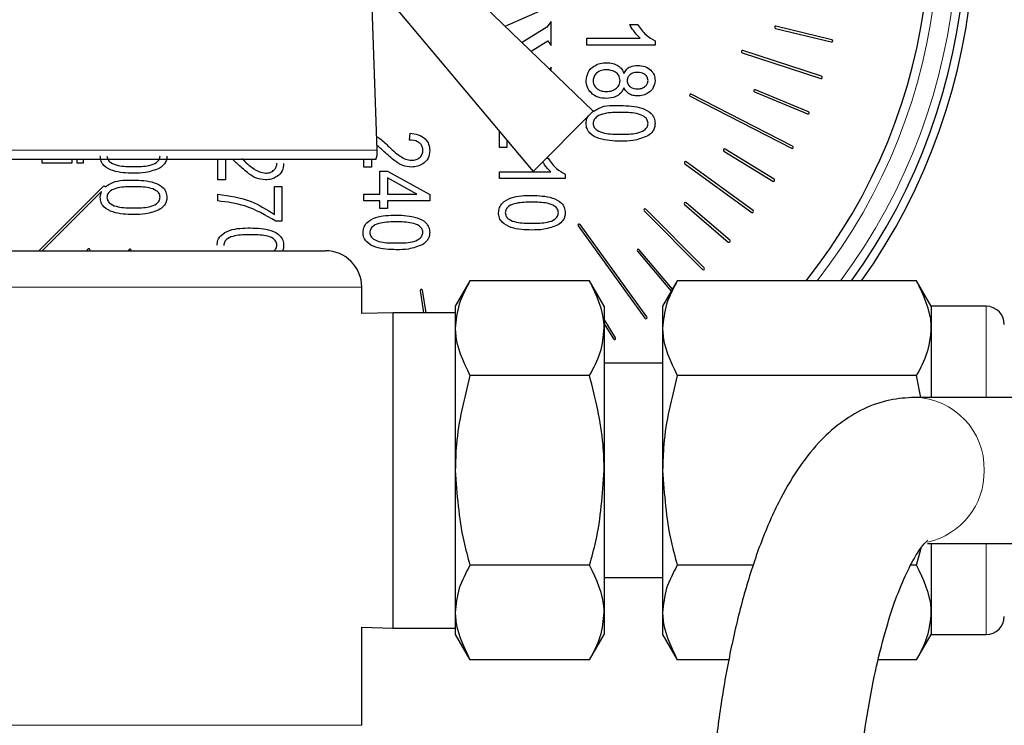
# Model space of a CAD drawing. Units: inches. Extents: x 0.5 to 30.5, y 0.5 to 21.
# Drawn here: x 20 to 20.9, y 7.9 to 8.5 of the extents above; entities that cross this region are included whole.
import ezdxf

# ---------------------------------------------------------------- set-up
doc = ezdxf.new("R2010")
doc.units = ezdxf.units.IN
doc.header["$MEASUREMENT"] = 0

msp = doc.modelspace()

# ---------------------------------------------------------------- linework, layer by layer
at = {"color": 7, "linetype": 'Continuous', "lineweight": 30}
for p, q in [((20.34291, 8.34973), (20.33049, 8.70535)), ((20.52777, 8.38319), (20.39535, 8.51109)), ((20.35625, 8.47463), (20.47622, 8.33164)), ((20.45228, 8.45611), (20.49407, 8.47424)), ((20.48804, 8.4552), (20.4669, 8.44199)), ((20.49191, 8.46011), (20.48804, 8.4552)), ((20.49191, 8.43947), (20.49191, 8.46011)), ((20.55904, 8.45754), (20.56576, 8.45754)), ((20.73208, 8.44441), (20.68423, 8.456)), ((20.68376, 8.45406), (20.73161, 8.44247)), ((20.47466, 8.43449), (20.4888, 8.44333)), ((20.4888, 8.44333), (20.49191, 8.43947)), ((20.52244, 8.43962), (20.52244, 8.44559)), ((20.52244, 8.44559), (20.568, 8.44559)), ((20.58069, 8.43961), (20.52244, 8.43962)), ((20.58069, 8.44349), (20.58069, 8.43961)), ((20.65535, 8.43326), (20.72264, 8.41122)), ((20.72326, 8.41312), (20.65597, 8.43516)), ((20.49191, 8.42079), (20.49066, 8.41904)), ((20.49191, 8.41783), (20.49191, 8.42079)), ((20.6108, 8.39593), (20.69752, 8.35144)), ((20.69844, 8.35322), (20.61171, 8.39771)), ((20.66582, 8.39978), (20.71125, 8.38081)), ((20.71202, 8.38266), (20.66659, 8.40162)), ((20.47622, 8.33164), (20.52777, 8.38319)), ((20.37044, 8.35849), (20.37116, 8.36427)), ((20.44744, 8.35225), (20.44744, 8.36594)), ((20.45394, 8.35819), (20.45394, 8.35225)), ((20.45394, 8.35225), (20.44744, 8.35225)), ((20.63965, 8.34912), (20.68155, 8.32327)), ((20.6826, 8.32497), (20.6407, 8.35082)), ((20.34179, 8.34172), (17.9426, 8.34172)), ((20.05608, 8.33864), (20.05608, 8.34172)), ((20.08153, 8.33864), (20.05608, 8.33864)), ((20.08153, 8.34172), (20.08153, 8.33864)), ((20.08608, 8.33864), (20.08608, 8.34172)), ((20.09108, 8.33864), (20.08608, 8.33864)), ((20.09108, 8.34172), (20.09108, 8.33864)), ((20.20644, 8.32441), (20.20644, 8.34172)), ((20.21294, 8.34172), (20.21294, 8.32441)), ((20.33144, 8.33538), (20.33144, 8.34172)), ((20.33794, 8.34172), (20.33794, 8.33538)), ((20.48744, 8.34286), (20.48933, 8.34286)), ((20.60626, 8.33826), (20.66343, 8.29647)), ((20.66461, 8.29808), (20.60745, 8.33988)), ((20.33794, 8.33538), (20.33144, 8.33538)), ((20.34516, 8.31227), (20.34516, 8.33177)), ((20.34516, 8.33177), (20.35166, 8.33177)), ((20.35166, 8.33177), (20.38777, 8.31194)), ((20.44744, 8.32553), (20.44744, 8.33131)), ((20.44744, 8.33131), (20.4915, 8.3313)), ((20.50377, 8.32927), (20.50377, 8.32553)), ((20.21294, 8.32441), (20.20644, 8.32441)), ((20.37679, 8.31226), (20.35166, 8.32607)), ((20.35166, 8.32607), (20.35166, 8.31227)), ((20.50377, 8.32553), (20.44744, 8.32553)), ((20.10834, 8.31875), (20.05331, 8.26372)), ((20.05614, 8.26372), (20.10675, 8.31434)), ((20.10572, 8.30949), (20.10675, 8.31434)), ((20.20644, 8.30636), (20.20644, 8.31213)), ((20.25483, 8.2948), (20.25483, 8.31863)), ((20.25483, 8.31863), (20.26133, 8.31863)), ((20.26133, 8.31863), (20.26133, 8.28902)), ((20.33144, 8.31227), (20.34516, 8.31227)), ((20.33144, 8.30649), (20.33144, 8.31227)), ((20.35166, 8.31227), (20.37679, 8.31226)), ((20.38777, 8.31194), (20.38777, 8.30649)), ((20.34516, 8.30649), (20.33144, 8.30649)), ((20.34516, 8.29999), (20.34516, 8.30649)), ((20.38777, 8.30649), (20.35166, 8.30649)), ((20.35166, 8.30649), (20.35166, 8.29999)), ((20.60594, 8.30328), (20.64329, 8.27119)), ((20.64459, 8.27271), (20.60724, 8.3048)), ((20.35166, 8.29999), (20.34516, 8.29999)), ((20.57131, 8.29781), (20.62124, 8.2476)), ((20.62266, 8.24901), (20.57273, 8.29922)), ((20.26133, 8.28902), (20.25601, 8.28902)), ((20.57364, 8.20715), (20.51653, 8.28614)), ((20.51491, 8.28497), (20.57202, 8.20598)), ((17.98595, 8.26372), (20.29845, 8.26372)), ((20.09525, 8.26511), (20.09406, 8.26372)), ((20.09669, 8.26372), (20.09677, 8.26382)), ((20.13037, 8.26481), (20.12958, 8.26372)), ((20.56556, 8.26334), (20.59464, 8.22911)), ((20.5957, 8.23095), (20.56708, 8.26464)), ((20.42225, 8.23796), (20.4097, 8.21622)), ((20.52465, 8.23796), (20.42225, 8.23796)), ((20.5372, 8.21622), (20.52465, 8.23796)), ((20.59975, 8.23796), (20.5872, 8.21622)), ((20.80465, 8.23796), (20.59975, 8.23796)), ((20.8172, 8.21622), (20.80465, 8.23796)), ((20.3297, 8.21001), (20.3297, 8.23247)), ((20.3796, 8.22962), (20.3826, 8.21072)), ((20.38462, 8.21072), (20.38158, 8.22994)), ((20.3562, 8.21072), (20.3297, 8.21001)), ((20.4097, 8.21072), (20.3562, 8.21072)), ((20.3562, 8.21072), (20.3562, 7.94072)), ((20.4097, 8.21622), (20.4097, 8.1974)), ((20.5372, 8.21622), (20.5372, 8.1974)), ((20.5872, 8.21622), (20.5872, 8.1974)), ((20.8642, 8.21622), (20.8172, 8.21622)), ((20.8172, 8.21622), (20.8172, 8.1974)), ((20.54686, 8.18924), (20.5372, 8.20508)), ((20.4097, 8.1974), (20.4097, 8.07572)), ((20.5372, 8.20124), (20.54515, 8.1882)), ((20.5372, 8.1974), (20.5372, 8.07572)), ((20.5872, 8.1974), (20.5872, 8.07572)), ((20.8172, 8.1974), (20.8172, 8.13822)), ((20.5872, 8.16747), (20.5372, 8.16747)), ((20.52465, 8.15684), (20.42225, 8.15684)), ((20.80465, 8.15684), (20.59975, 8.15684)), ((20.80829, 8.13822), (20.80465, 8.15684)), ((21.39672, 8.13822), (20.80299, 8.13822)), ((20.4097, 8.07572), (20.4097, 7.95404)), ((20.5372, 8.07572), (20.5372, 7.95404)), ((20.5872, 8.07572), (20.5872, 7.95404)), ((20.80465, 7.9946), (20.80842, 8.00914)), ((20.81408, 8.01322), (21.39672, 8.01322)), ((20.8172, 8.01322), (20.8172, 7.95404)), ((20.52465, 7.9946), (20.42225, 7.9946)), ((20.66505, 7.9946), (20.59975, 7.9946)), ((20.80465, 7.9946), (20.79968, 7.9946)), ((20.5372, 7.98397), (20.5872, 7.98397)), ((20.4097, 7.95404), (20.4097, 7.93522)), ((20.5372, 7.95404), (20.5372, 7.93522)), ((20.5872, 7.95404), (20.5872, 7.93522)), ((20.8172, 7.95404), (20.8172, 7.93522)), ((20.3297, 7.85747), (20.3297, 7.94143)), ((20.3297, 7.94143), (20.3562, 7.94072)), ((20.3562, 7.94072), (20.4097, 7.94072)), ((20.4097, 7.93522), (20.42225, 7.91348)), ((20.52465, 7.91348), (20.5372, 7.93522)), ((20.5872, 7.93522), (20.59975, 7.91348)), ((20.80465, 7.91348), (20.8172, 7.93522)), ((20.8172, 7.93522), (20.8642, 7.93522)), ((20.52465, 7.91348), (20.42225, 7.91348)), ((20.64407, 7.91348), (20.59975, 7.91348)), ((20.80465, 7.91348), (20.77187, 7.91348))]:
    msp.add_line(p, q, dxfattribs=at)
at = {"color": 8, "linetype": 'Continuous', "lineweight": 0}
for p, q in [((17.94149, 8.34973), (20.34291, 8.34973)), ((20.3297, 8.23247), (17.9547, 8.23247)), ((20.8642, 8.13822), (20.8642, 8.21622)), ((20.8642, 7.93522), (20.8642, 8.01322)), ((17.9547, 7.85747), (20.3297, 7.85747))]:
    msp.add_line(p, q, dxfattribs=at)
at = {"color": 7, "linetype": 'Continuous', "lineweight": 30}
for centre, radius, start, end in [((20.33145, 8.54042), 0.5225, 324.62806, 91.31616), ((20.33145, 8.54042), 0.5155, 324.07381, 91.30687), ((20.33145, 8.54042), 0.4845, 321.37032, 91.26252), ((20.684, 8.45503), 0.001, 76.38451, 256.38451), ((20.73185, 8.44344), 0.001, 256.38451, 76.38451), ((20.65566, 8.43421), 0.001, 71.86182, 251.86182), ((20.72295, 8.41217), 0.001, 251.86182, 71.86182), ((20.61126, 8.39682), 0.001, 62.83966, 242.83966), ((20.6662, 8.4007), 0.001, 67.34533, 247.34533), ((20.71164, 8.38174), 0.001, 247.34533, 67.34533), ((20.31948, 8.34891), 0.02344, 342.14154, 2), ((20.64017, 8.34997), 0.001, 58.32936, 238.32936), ((20.69798, 8.35233), 0.001, 242.83966, 62.83966), ((20.60685, 8.33907), 0.001, 53.82904, 233.82904), ((20.68207, 8.32412), 0.001, 238.32936, 58.32936), ((20.10905, 8.31805), 0.001, 26.62788, 135.00333), ((20.60659, 8.30404), 0.001, 49.33324, 229.33324), ((20.57202, 8.29852), 0.001, 44.84149, 224.84149), ((20.66402, 8.29727), 0.001, 233.82904, 53.82904), ((20.51572, 8.28555), 0.001, 35.87319, 215.87319), ((20.64394, 8.27195), 0.001, 229.33324, 49.33324), ((20.09601, 8.26447), 0.001, 319.53024, 139.53024), ((20.13118, 8.26423), 0.001, 329.63073, 144.054), ((20.29845, 8.23247), 0.03125, 0, 90), ((20.56632, 8.26399), 0.001, 40.3533, 220.3533), ((20.62195, 8.2483), 0.001, 224.84149, 44.84149), ((20.38059, 8.22978), 0.001, 8.99648, 188.99648), ((20.8642, 8.20072), 0.0155, 0, 90), ((20.57283, 8.20657), 0.001, 215.87319, 35.87319), ((20.546, 8.18872), 0.001, 211.3856, 31.3856), ((20.8642, 7.95072), 0.0155, 270, 0)]:
    msp.add_arc(centre, radius, start, end, dxfattribs=at)
at = {"color": 8, "linetype": 'Continuous', "lineweight": 0}
for centre, radius, start, end in [((20.33145, 8.54042), 0.508, 323.45849, 91.29664), ((20.33145, 8.54042), 0.492, 322.06495, 91.27376), ((20.80146, 8.07726), 0.06098, 358.55631, 88.55257), ((20.80071, 8.07458), 0.06173, 282.38481, 1.05716)]:
    msp.add_arc(centre, radius, start, end, dxfattribs=at)
at = {"color": 7, "linetype": 'Continuous', "lineweight": 30}
for points, knots in [([(20.568, 8.44559), (20.56601, 8.44759), (20.56247, 8.45116), (20.56008, 8.45559), (20.55904, 8.45754)], [0, 0, 0, 0, 0.559757, 1, 1, 1, 1]), ([(20.56576, 8.45754), (20.56796, 8.45427), (20.5719, 8.44844), (20.57801, 8.445), (20.58069, 8.44349)], [0, 0, 0, 0, 0.560198, 1, 1, 1, 1]), ([(20.5217, 8.40934), (20.52202, 8.41179), (20.52267, 8.41671), (20.52775, 8.42178), (20.53356, 8.42435), (20.53741, 8.42457), (20.53934, 8.42468)], [0, 0, 0, 0, 0.279059, 0.558482, 0.779001, 1, 1, 1, 1]), ([(20.53934, 8.42468), (20.54108, 8.42459), (20.54457, 8.4244), (20.5491, 8.42241), (20.55244, 8.41928), (20.55348, 8.41673), (20.55399, 8.41545)], [0, 0, 0, 0, 0.280475, 0.560099, 0.780025, 1, 1, 1, 1]), ([(20.55399, 8.41545), (20.55466, 8.41665), (20.55599, 8.41904), (20.56012, 8.42197), (20.56366, 8.42226), (20.56582, 8.42244)], [0, 0, 0, 0, 0.280556, 0.560665, 1, 1, 1, 1]), ([(20.56582, 8.42244), (20.5679, 8.42228), (20.57205, 8.42198), (20.57705, 8.41877), (20.58021, 8.41432), (20.58053, 8.41106), (20.58069, 8.40943)], [0, 0, 0, 0, 0.280473, 0.560001, 0.779935, 1, 1, 1, 1]), ([(20.53936, 8.41871), (20.53779, 8.41861), (20.53466, 8.41841), (20.53079, 8.41621), (20.52814, 8.41303), (20.52783, 8.41057), (20.52767, 8.40934)], [0, 0, 0, 0, 0.280724, 0.560395, 0.780437, 1, 1, 1, 1]), ([(20.55082, 8.40949), (20.55056, 8.41101), (20.55004, 8.41407), (20.54572, 8.41796), (20.54177, 8.41842), (20.53936, 8.41871)], [0, 0, 0, 0, 0.279363, 0.560305, 1, 1, 1, 1]), ([(20.56599, 8.41646), (20.56477, 8.4164), (20.56233, 8.41626), (20.55927, 8.41466), (20.55715, 8.41221), (20.55691, 8.41029), (20.55679, 8.40934)], [0, 0, 0, 0, 0.280698, 0.560413, 0.780442, 1, 1, 1, 1]), ([(20.57472, 8.4094), (20.57451, 8.41056), (20.5741, 8.41288), (20.57081, 8.41583), (20.56781, 8.41623), (20.56599, 8.41646)], [0, 0, 0, 0, 0.279395, 0.560627, 1, 1, 1, 1]), ([(20.53914, 8.39406), (20.5367, 8.39425), (20.53184, 8.39462), (20.526, 8.3984), (20.52226, 8.4036), (20.52189, 8.40742), (20.5217, 8.40934)], [0, 0, 0, 0, 0.280408, 0.559919, 0.779896, 1, 1, 1, 1]), ([(20.52767, 8.40934), (20.52791, 8.40779), (20.5284, 8.4047), (20.53178, 8.40168), (20.53549, 8.40022), (20.53791, 8.4001), (20.53913, 8.40004)], [0, 0, 0, 0, 0.27852, 0.558209, 0.778884, 1, 1, 1, 1]), ([(20.53913, 8.40004), (20.5407, 8.40014), (20.54384, 8.40035), (20.54771, 8.40259), (20.55036, 8.40578), (20.55066, 8.40825), (20.55082, 8.40949)], [0, 0, 0, 0, 0.280762, 0.560326, 0.780384, 1, 1, 1, 1]), ([(20.55679, 8.40934), (20.55699, 8.40817), (20.5574, 8.40582), (20.56073, 8.40285), (20.56376, 8.40249), (20.5656, 8.40228)], [0, 0, 0, 0, 0.279565, 0.560422, 1, 1, 1, 1]), ([(20.58069, 8.40943), (20.58041, 8.40732), (20.57985, 8.40311), (20.57547, 8.39883), (20.57053, 8.39658), (20.56724, 8.3964), (20.56559, 8.3963)], [0, 0, 0, 0, 0.279044, 0.558526, 0.779021, 1, 1, 1, 1]), ([(20.5656, 8.40228), (20.56681, 8.40235), (20.56922, 8.4025), (20.57218, 8.40419), (20.57432, 8.40657), (20.57458, 8.40846), (20.57472, 8.4094)], [0, 0, 0, 0, 0.2806009, 0.5604499, 0.7805235, 1, 1, 1, 1]), ([(20.55399, 8.40322), (20.55321, 8.40165), (20.55166, 8.39852), (20.54641, 8.3947), (20.5419, 8.39431), (20.53914, 8.39406)], [0, 0, 0, 0, 0.280347, 0.56049, 1, 1, 1, 1]), ([(20.56559, 8.3963), (20.56425, 8.39638), (20.56158, 8.39653), (20.55701, 8.39845), (20.55514, 8.40141), (20.55399, 8.40322)], [0, 0, 0, 0, 0.281342, 0.562041, 1, 1, 1, 1]), ([(20.52787, 8.38287), (20.52951, 8.38398), (20.53629, 8.38857), (20.54475, 8.38829), (20.55117, 8.38809)], [0, 0, 0, 0, 0.241684, 1, 1, 1, 1]), ([(20.55117, 8.38809), (20.55737, 8.3879), (20.56666, 8.38762), (20.57669, 8.38267), (20.58028, 8.3774), (20.58055, 8.37429), (20.58069, 8.37274)], [0, 0, 0, 0, 0.5008276, 0.7499691, 0.8749097, 1, 1, 1, 1]), ([(20.52169, 8.37282), (20.52179, 8.3744), (20.52194, 8.37674), (20.52332, 8.37859), (20.52377, 8.37919)], [0, 0, 0, 0, 0.673789, 1, 1, 1, 1]), ([(20.55119, 8.38211), (20.54653, 8.3821), (20.53956, 8.38207), (20.53172, 8.37948), (20.52822, 8.37613), (20.52785, 8.3738), (20.52767, 8.37264)], [0, 0, 0, 0, 0.501771, 0.750877, 0.875777, 1, 1, 1, 1]), ([(20.57471, 8.37299), (20.5745, 8.37413), (20.57408, 8.37643), (20.57044, 8.37956), (20.56272, 8.38205), (20.55581, 8.38209), (20.55119, 8.38211)], [0, 0, 0, 0, 0.123925, 0.248887, 0.498216, 1, 1, 1, 1]), ([(20.55117, 8.35747), (20.54498, 8.35767), (20.5357, 8.35796), (20.52566, 8.36289), (20.5221, 8.36817), (20.52183, 8.37127), (20.52169, 8.37282)], [0, 0, 0, 0, 0.500805, 0.74994, 0.874879, 1, 1, 1, 1]), ([(20.52767, 8.37264), (20.52788, 8.37149), (20.52829, 8.36919), (20.5319, 8.36602), (20.53964, 8.3635), (20.54657, 8.36347), (20.55119, 8.36345)], [0, 0, 0, 0, 0.123979, 0.248918, 0.498249, 1, 1, 1, 1]), ([(20.55119, 8.36345), (20.55586, 8.36346), (20.56284, 8.36349), (20.57072, 8.36609), (20.57418, 8.36949), (20.57454, 8.37182), (20.57471, 8.37299)], [0, 0, 0, 0, 0.5017974, 0.7508868, 0.8757446, 1, 1, 1, 1]), ([(20.58069, 8.37274), (20.58061, 8.37155), (20.58044, 8.36917), (20.57856, 8.36521), (20.57612, 8.36332), (20.57462, 8.36216)], [0, 0, 0, 0, 0.280543, 0.560797, 1, 1, 1, 1]), ([(20.37116, 8.36427), (20.37348, 8.36399), (20.3781, 8.36343), (20.38392, 8.36014), (20.38734, 8.35497), (20.38763, 8.3513), (20.38778, 8.34946)], [0, 0, 0, 0, 0.280925, 0.560105, 0.779769, 1, 1, 1, 1]), ([(20.57462, 8.36216), (20.5704, 8.36051), (20.56284, 8.35754), (20.55474, 8.35749), (20.55117, 8.35747)], [0, 0, 0, 0, 0.558335, 1, 1, 1, 1]), ([(20.3425, 8.36126), (20.343, 8.36101), (20.34664, 8.3591), (20.34956, 8.35615), (20.35208, 8.35359)], [0, 0, 0, 0, 0.136212, 1, 1, 1, 1]), ([(20.34874, 8.34846), (20.34758, 8.34952), (20.34568, 8.35126), (20.34373, 8.35312), (20.34284, 8.3538), (20.34276, 8.35386)], [0, 0, 0, 0, 0.584287, 0.962345, 1, 1, 1, 1]), ([(20.35208, 8.35359), (20.35534, 8.35044), (20.35988, 8.34604), (20.36698, 8.34189), (20.37053, 8.3414), (20.3723, 8.34115)], [0, 0, 0, 0, 0.560606, 0.780641, 1, 1, 1, 1]), ([(20.382, 8.34967), (20.38191, 8.3507), (20.38172, 8.35274), (20.37997, 8.35535), (20.37638, 8.35808), (20.37289, 8.35832), (20.37044, 8.35849)], [0, 0, 0, 0, 0.187003, 0.373863, 0.561028, 1, 1, 1, 1]), ([(20.13422, 8.33004), (20.12823, 8.33023), (20.11927, 8.33052), (20.10956, 8.33528), (20.10611, 8.34039), (20.10585, 8.34338), (20.10572, 8.34488)], [0, 0, 0, 0, 0.500803, 0.749934, 0.874874, 1, 1, 1, 1]), ([(20.13425, 8.33582), (20.13876, 8.33584), (20.14552, 8.33586), (20.15313, 8.33837), (20.15648, 8.34166), (20.15683, 8.34392), (20.157, 8.34505)], [0, 0, 0, 0, 0.501796, 0.750889, 0.875749, 1, 1, 1, 1]), ([(20.37219, 8.33538), (20.36961, 8.33566), (20.36445, 8.33623), (20.35661, 8.34135), (20.35173, 8.34576), (20.34874, 8.34846)], [0, 0, 0, 0, 0.279139, 0.559077, 1, 1, 1, 1]), ([(20.38778, 8.34946), (20.38757, 8.34722), (20.38717, 8.34275), (20.38255, 8.3382), (20.37739, 8.33577), (20.37393, 8.33551), (20.37219, 8.33538)], [0, 0, 0, 0, 0.279686, 0.55826, 0.779098, 1, 1, 1, 1]), ([(20.3723, 8.34115), (20.37366, 8.34126), (20.37637, 8.34146), (20.37959, 8.3436), (20.38168, 8.34648), (20.38189, 8.34861), (20.382, 8.34967)], [0, 0, 0, 0, 0.2804214, 0.559943, 0.779937, 1, 1, 1, 1]), ([(20.1115, 8.34471), (20.1117, 8.3436), (20.1121, 8.34137), (20.11559, 8.33831), (20.12308, 8.33587), (20.12977, 8.33584), (20.13425, 8.33582)], [0, 0, 0, 0, 0.123981, 0.248924, 0.498255, 1, 1, 1, 1]), ([(20.16278, 8.34481), (20.1627, 8.34366), (20.16254, 8.34135), (20.16072, 8.33752), (20.15835, 8.33569), (20.15691, 8.33458)], [0, 0, 0, 0, 0.2805399, 0.5607832, 1, 1, 1, 1]), ([(20.22374, 8.33749), (20.22259, 8.33856), (20.22107, 8.33999), (20.21951, 8.34138), (20.21912, 8.34172)], [0, 0, 0, 0, 0.751821, 1, 1, 1, 1]), ([(20.24719, 8.32441), (20.24461, 8.32469), (20.23945, 8.32526), (20.23161, 8.33038), (20.22673, 8.33479), (20.22374, 8.33749)], [0, 0, 0, 0, 0.279142, 0.559075, 1, 1, 1, 1]), ([(20.22708, 8.34262), (20.23034, 8.33947), (20.23488, 8.33507), (20.24198, 8.33092), (20.24553, 8.33043), (20.2473, 8.33019)], [0, 0, 0, 0, 0.560608, 0.780637, 1, 1, 1, 1]), ([(20.26277, 8.33849), (20.26257, 8.33625), (20.26217, 8.33178), (20.25755, 8.32723), (20.25239, 8.3248), (20.24892, 8.32454), (20.24719, 8.32441)], [0, 0, 0, 0, 0.279696, 0.558258, 0.779102, 1, 1, 1, 1]), ([(20.2473, 8.33019), (20.24866, 8.33029), (20.25137, 8.33049), (20.25459, 8.33263), (20.25668, 8.33552), (20.25689, 8.33764), (20.257, 8.33871)], [0, 0, 0, 0, 0.280423, 0.559943, 0.779918, 1, 1, 1, 1]), ([(20.4915, 8.3313), (20.48954, 8.33321), (20.48686, 8.33584), (20.48504, 8.33909), (20.48455, 8.33997)], [0, 0, 0, 0, 0.728609, 1, 1, 1, 1]), ([(20.48933, 8.34286), (20.49146, 8.3397), (20.49527, 8.33406), (20.50118, 8.33073), (20.50377, 8.32927)], [0, 0, 0, 0, 0.560205, 1, 1, 1, 1]), ([(20.15691, 8.33458), (20.15282, 8.33298), (20.14551, 8.33011), (20.13768, 8.33006), (20.13422, 8.33004)], [0, 0, 0, 0, 0.558332, 1, 1, 1, 1]), ([(20.10994, 8.31849), (20.1121, 8.31985), (20.11934, 8.32442), (20.12808, 8.32433), (20.13422, 8.32426)], [0, 0, 0, 0, 0.297779, 1, 1, 1, 1]), ([(20.13422, 8.32426), (20.14022, 8.32408), (20.1492, 8.32381), (20.15891, 8.31902), (20.16238, 8.31392), (20.16264, 8.31092), (20.16277, 8.30942)], [0, 0, 0, 0, 0.5008253, 0.7499698, 0.8749033, 1, 1, 1, 1]), ([(20.13425, 8.31848), (20.12974, 8.31847), (20.12299, 8.31844), (20.11541, 8.31594), (20.11203, 8.3127), (20.11167, 8.31045), (20.11149, 8.30932)], [0, 0, 0, 0, 0.501772, 0.750882, 0.875778, 1, 1, 1, 1]), ([(20.157, 8.30966), (20.15679, 8.31077), (20.15638, 8.31299), (20.15287, 8.31602), (20.14539, 8.31842), (20.13871, 8.31846), (20.13425, 8.31848)], [0, 0, 0, 0, 0.123925, 0.248887, 0.498218, 1, 1, 1, 1]), ([(20.20644, 8.31213), (20.21618, 8.31078), (20.23358, 8.30837), (20.24833, 8.29895), (20.25483, 8.2948)], [0, 0, 0, 0, 0.559654, 1, 1, 1, 1]), ([(20.13422, 8.29465), (20.12823, 8.29484), (20.11927, 8.29513), (20.10955, 8.29989), (20.10611, 8.305), (20.10585, 8.30799), (20.10572, 8.30949)], [0, 0, 0, 0, 0.500805, 0.749941, 0.874874, 1, 1, 1, 1]), ([(20.11149, 8.30932), (20.11169, 8.30821), (20.1121, 8.30598), (20.11559, 8.30292), (20.12308, 8.30048), (20.12977, 8.30045), (20.13424, 8.30043)], [0, 0, 0, 0, 0.123981, 0.248923, 0.498253, 1, 1, 1, 1]), ([(20.13424, 8.30043), (20.13876, 8.30045), (20.14552, 8.30047), (20.15313, 8.30298), (20.15648, 8.30627), (20.15683, 8.30853), (20.157, 8.30966)], [0, 0, 0, 0, 0.501797, 0.750887, 0.875748, 1, 1, 1, 1]), ([(20.16277, 8.30942), (20.16269, 8.30827), (20.16253, 8.30596), (20.16072, 8.30213), (20.15835, 8.3003), (20.1569, 8.29919)], [0, 0, 0, 0, 0.280539, 0.560784, 1, 1, 1, 1]), ([(20.25601, 8.28902), (20.24737, 8.29408), (20.23193, 8.30313), (20.21423, 8.30537), (20.20644, 8.30636)], [0, 0, 0, 0, 0.559466, 1, 1, 1, 1]), ([(20.44672, 8.29631), (20.44687, 8.29781), (20.44718, 8.30079), (20.4507, 8.30581), (20.46018, 8.31092), (20.4692, 8.31102), (20.47522, 8.31108)], [0, 0, 0, 0, 0.125009, 0.25007, 0.49895, 1, 1, 1, 1]), ([(20.47524, 8.3053), (20.47074, 8.30529), (20.46399, 8.30526), (20.45641, 8.30276), (20.45303, 8.29952), (20.45267, 8.29727), (20.45249, 8.29614)], [0, 0, 0, 0, 0.501769, 0.750882, 0.875778, 1, 1, 1, 1]), ([(20.47522, 8.31108), (20.48122, 8.3109), (20.4902, 8.31063), (20.49991, 8.30584), (20.50337, 8.30074), (20.50364, 8.29774), (20.50377, 8.29624)], [0, 0, 0, 0, 0.50083, 0.749969, 0.874903, 1, 1, 1, 1]), ([(20.498, 8.29648), (20.49779, 8.29759), (20.49738, 8.29981), (20.49387, 8.30284), (20.48639, 8.30524), (20.47971, 8.30528), (20.47524, 8.3053)], [0, 0, 0, 0, 0.123924, 0.248885, 0.498215, 1, 1, 1, 1]), ([(20.1569, 8.29919), (20.15282, 8.29759), (20.14551, 8.29472), (20.13768, 8.29467), (20.13422, 8.29465)], [0, 0, 0, 0, 0.558332, 1, 1, 1, 1]), ([(20.47522, 8.28147), (20.46923, 8.28166), (20.46027, 8.28195), (20.45055, 8.28671), (20.4471, 8.29182), (20.44685, 8.29481), (20.44672, 8.29631)], [0, 0, 0, 0, 0.5008029, 0.7499357, 0.8748745, 1, 1, 1, 1]), ([(20.45249, 8.29614), (20.45269, 8.29503), (20.4531, 8.2928), (20.45659, 8.28974), (20.46408, 8.2873), (20.47077, 8.28727), (20.47524, 8.28725)], [0, 0, 0, 0, 0.123981, 0.248923, 0.498254, 1, 1, 1, 1]), ([(20.47524, 8.28725), (20.47976, 8.28726), (20.48652, 8.28729), (20.49413, 8.2898), (20.49748, 8.29309), (20.49782, 8.29535), (20.498, 8.29648)], [0, 0, 0, 0, 0.5018, 0.750887, 0.87575, 1, 1, 1, 1]), ([(20.50377, 8.29624), (20.50369, 8.29509), (20.50353, 8.29278), (20.50172, 8.28895), (20.49935, 8.28712), (20.4979, 8.28601)], [0, 0, 0, 0, 0.28054, 0.560786, 1, 1, 1, 1]), ([(20.33071, 8.27944), (20.33087, 8.28093), (20.33118, 8.28392), (20.3347, 8.28894), (20.34418, 8.29405), (20.3532, 8.29415), (20.35922, 8.29421)], [0, 0, 0, 0, 0.125016, 0.250075, 0.498954, 1, 1, 1, 1]), ([(20.35924, 8.28843), (20.35474, 8.28841), (20.34799, 8.28839), (20.34041, 8.28589), (20.33702, 8.28265), (20.33667, 8.28039), (20.33649, 8.27927)], [0, 0, 0, 0, 0.501773, 0.75088, 0.875778, 1, 1, 1, 1]), ([(20.35922, 8.29421), (20.36522, 8.29403), (20.3742, 8.29376), (20.38391, 8.28897), (20.38737, 8.28387), (20.38764, 8.28087), (20.38777, 8.27937)], [0, 0, 0, 0, 0.5008254, 0.7499634, 0.8749036, 1, 1, 1, 1]), ([(20.38199, 8.27961), (20.38179, 8.28071), (20.38138, 8.28294), (20.37786, 8.28596), (20.37039, 8.28837), (20.36371, 8.28841), (20.35924, 8.28843)], [0, 0, 0, 0, 0.123924, 0.248885, 0.498218, 1, 1, 1, 1]), ([(20.4979, 8.28601), (20.49382, 8.2844), (20.48651, 8.28154), (20.47868, 8.28149), (20.47522, 8.28147)], [0, 0, 0, 0, 0.558335, 1, 1, 1, 1]), ([(20.20571, 8.26847), (20.20587, 8.26997), (20.20618, 8.27296), (20.20969, 8.27797), (20.21917, 8.28308), (20.22819, 8.28318), (20.23422, 8.28324)], [0, 0, 0, 0, 0.125009, 0.250069, 0.498952, 1, 1, 1, 1]), ([(20.23424, 8.27746), (20.22974, 8.27745), (20.22299, 8.27742), (20.21541, 8.27492), (20.21202, 8.27168), (20.21167, 8.26943), (20.21149, 8.2683)], [0, 0, 0, 0, 0.501772, 0.750882, 0.875778, 1, 1, 1, 1]), ([(20.23422, 8.28324), (20.24022, 8.28306), (20.2492, 8.28279), (20.25891, 8.278), (20.26237, 8.2729), (20.26264, 8.2699), (20.26277, 8.2684)], [0, 0, 0, 0, 0.50083, 0.749969, 0.874903, 1, 1, 1, 1]), ([(20.25699, 8.26864), (20.25679, 8.26975), (20.25638, 8.27197), (20.25286, 8.275), (20.24539, 8.2774), (20.23871, 8.27744), (20.23424, 8.27746)], [0, 0, 0, 0, 0.123924, 0.248888, 0.498219, 1, 1, 1, 1]), ([(20.35922, 8.2646), (20.35323, 8.26479), (20.34426, 8.26507), (20.33455, 8.26984), (20.3311, 8.27494), (20.33084, 8.27794), (20.33071, 8.27944)], [0, 0, 0, 0, 0.5008044, 0.7499426, 0.874882, 1, 1, 1, 1]), ([(20.33649, 8.27927), (20.33669, 8.27816), (20.3371, 8.27593), (20.34059, 8.27287), (20.34808, 8.27042), (20.35477, 8.27039), (20.35924, 8.27038)], [0, 0, 0, 0, 0.123983, 0.248918, 0.498251, 1, 1, 1, 1]), ([(20.35924, 8.27038), (20.36376, 8.27039), (20.37052, 8.27042), (20.37813, 8.27293), (20.38148, 8.27622), (20.38182, 8.27848), (20.38199, 8.27961)], [0, 0, 0, 0, 0.5018002, 0.7508932, 0.8757487, 1, 1, 1, 1]), ([(20.38777, 8.27937), (20.38769, 8.27821), (20.38753, 8.27591), (20.38572, 8.27208), (20.38335, 8.27025), (20.3819, 8.26913)], [0, 0, 0, 0, 0.280521, 0.560795, 1, 1, 1, 1]), ([(20.3819, 8.26913), (20.37782, 8.26753), (20.37051, 8.26467), (20.36268, 8.26462), (20.35922, 8.2646)], [0, 0, 0, 0, 0.558334, 1, 1, 1, 1]), ([(20.2546, 8.26372), (20.25518, 8.26425), (20.25661, 8.26554), (20.25685, 8.26749), (20.25699, 8.26864)], [0, 0, 0, 0, 0.407143, 1, 1, 1, 1]), ([(20.26277, 8.2684), (20.26274, 8.26722), (20.2627, 8.26557), (20.26194, 8.26413), (20.26172, 8.26372)], [0, 0, 0, 0, 0.712519, 1, 1, 1, 1]), ([(20.42225, 8.23796), (20.41874, 8.23137), (20.41166, 8.21807), (20.41036, 8.20433), (20.4097, 8.1974)], [0, 0, 0, 0, 0.495457, 1, 1, 1, 1]), ([(20.5372, 8.1974), (20.53719, 8.19836), (20.53701, 8.21205), (20.5306, 8.22548), (20.52465, 8.23796)], [0, 0, 0, 0, 0.070218, 1, 1, 1, 1]), ([(20.59975, 8.23796), (20.59624, 8.23137), (20.58916, 8.21807), (20.58786, 8.20433), (20.5872, 8.1974)], [0, 0, 0, 0, 0.495457, 1, 1, 1, 1]), ([(20.8172, 8.1974), (20.81719, 8.19836), (20.81701, 8.21205), (20.8106, 8.22548), (20.80465, 8.23796)], [0, 0, 0, 0, 0.070218, 1, 1, 1, 1]), ([(20.4097, 8.1974), (20.40971, 8.19643), (20.40989, 8.18274), (20.41629, 8.16932), (20.42225, 8.15684)], [0, 0, 0, 0, 0.07022, 1, 1, 1, 1]), ([(20.52465, 8.15684), (20.52816, 8.16342), (20.53524, 8.17672), (20.53654, 8.19046), (20.5372, 8.1974)], [0, 0, 0, 0, 0.495458, 1, 1, 1, 1]), ([(20.5872, 8.1974), (20.58721, 8.19643), (20.58739, 8.18274), (20.59379, 8.16932), (20.59975, 8.15684)], [0, 0, 0, 0, 0.07022, 1, 1, 1, 1]), ([(20.80465, 8.15684), (20.80816, 8.16342), (20.81524, 8.17672), (20.81654, 8.19046), (20.8172, 8.1974)], [0, 0, 0, 0, 0.495458, 1, 1, 1, 1]), ([(20.42225, 8.15684), (20.41732, 8.13729), (20.41058, 8.11055), (20.40988, 8.0831), (20.4097, 8.07572)], [0, 0, 0, 0, 0.731368, 1, 1, 1, 1]), ([(20.5372, 8.07572), (20.53701, 8.0831), (20.53632, 8.11055), (20.52958, 8.13729), (20.52465, 8.15684)], [0, 0, 0, 0, 0.268632, 1, 1, 1, 1]), ([(20.59975, 8.15684), (20.59482, 8.13729), (20.58808, 8.11055), (20.58738, 8.0831), (20.5872, 8.07572)], [0, 0, 0, 0, 0.731369, 1, 1, 1, 1]), ([(20.80299, 8.13822), (20.79584, 8.13776), (20.78057, 8.13678), (20.75865, 8.12875), (20.73813, 8.11611), (20.71947, 8.09891), (20.70198, 8.07651), (20.68551, 8.04792), (20.67055, 8.01322), (20.65762, 7.97367), (20.64692, 7.93083), (20.63834, 7.88535), (20.63181, 7.8377), (20.62733, 7.78839), (20.62496, 7.74246), (20.62471, 7.71312), (20.6246, 7.70072)], [0, 0, 0, 0, 0.049587, 0.105935, 0.163382, 0.225386, 0.295364, 0.374979, 0.460302, 0.544332, 0.626202, 0.706503, 0.785787, 0.864431, 0.942697, 1, 1, 1, 1]), ([(20.4097, 8.07572), (20.4111, 8.05532), (20.413, 8.02785), (20.42035, 8.00141), (20.42225, 7.9946)], [0, 0, 0, 0, 0.742449, 1, 1, 1, 1]), ([(20.52465, 7.9946), (20.52654, 8.00141), (20.5339, 8.02785), (20.53579, 8.05532), (20.5372, 8.07572)], [0, 0, 0, 0, 0.257551, 1, 1, 1, 1]), ([(20.5872, 8.07572), (20.5886, 8.05532), (20.5905, 8.02785), (20.59785, 8.00141), (20.59975, 7.9946)], [0, 0, 0, 0, 0.742449, 1, 1, 1, 1]), ([(20.7496, 7.70072), (20.74966, 7.70874), (20.7498, 7.73204), (20.75144, 7.77036), (20.75507, 7.81452), (20.76039, 7.85638), (20.76721, 7.89504), (20.77528, 7.92961), (20.78423, 7.95926), (20.79353, 7.98322), (20.80256, 8.00095), (20.80981, 8.01179), (20.81435, 8.01605), (20.81384, 8.01571), (20.81369, 8.01561)], [0, 0, 0, 0, 0.0508355, 0.1477962, 0.2445955, 0.3409479, 0.4365736, 0.5311125, 0.6240749, 0.714813, 0.8025263, 0.886445, 0.9663855, 1, 1, 1, 1]), ([(20.42225, 7.9946), (20.41874, 7.98802), (20.41166, 7.97472), (20.41036, 7.96098), (20.4097, 7.95404)], [0, 0, 0, 0, 0.495458, 1, 1, 1, 1]), ([(20.5372, 7.95404), (20.53719, 7.95501), (20.53701, 7.9687), (20.5306, 7.98212), (20.52465, 7.9946)], [0, 0, 0, 0, 0.07022, 1, 1, 1, 1]), ([(20.59975, 7.9946), (20.59624, 7.98802), (20.58916, 7.97472), (20.58786, 7.96098), (20.5872, 7.95404)], [0, 0, 0, 0, 0.495458, 1, 1, 1, 1]), ([(20.8172, 7.95404), (20.81719, 7.95501), (20.81701, 7.9687), (20.8106, 7.98212), (20.80465, 7.9946)], [0, 0, 0, 0, 0.07022, 1, 1, 1, 1]), ([(20.4097, 7.95404), (20.40971, 7.95308), (20.40989, 7.93939), (20.41629, 7.92596), (20.42225, 7.91348)], [0, 0, 0, 0, 0.070218, 1, 1, 1, 1]), ([(20.52465, 7.91348), (20.52816, 7.92007), (20.53524, 7.93337), (20.53654, 7.94711), (20.5372, 7.95404)], [0, 0, 0, 0, 0.495457, 1, 1, 1, 1]), ([(20.5872, 7.95404), (20.58721, 7.95308), (20.58739, 7.93939), (20.59379, 7.92596), (20.59975, 7.91348)], [0, 0, 0, 0, 0.070218, 1, 1, 1, 1]), ([(20.80465, 7.91348), (20.80816, 7.92007), (20.81524, 7.93337), (20.81654, 7.94711), (20.8172, 7.95404)], [0, 0, 0, 0, 0.495457, 1, 1, 1, 1])]:
    msp.add_open_spline(points, degree=3, knots=knots, dxfattribs=at)

doc.saveas('drawing.dxf')
